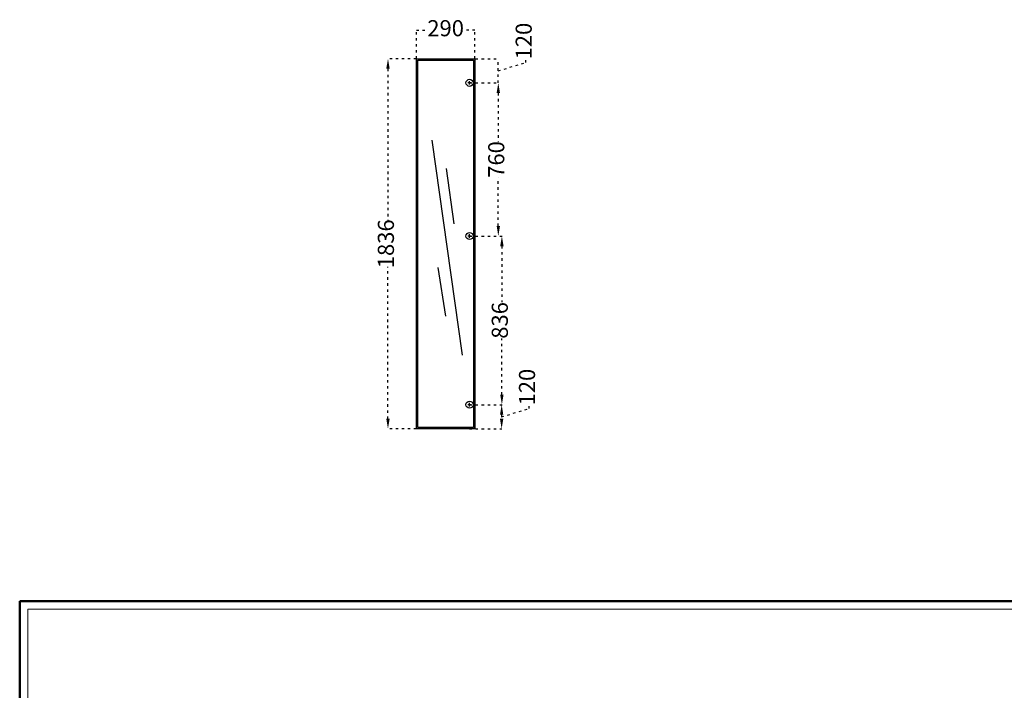
# Model space of a CAD drawing. Units: millimetres. Extents: x -117977 to -106530, y 47736 to 57199.
# Drawn here: x -117977 to -113095, y 53873 to 57199 of the extents above; entities that cross this region are included whole.
import ezdxf

# ---------------------------------------------------------------- set-up
doc = ezdxf.new("R2010")
doc.units = ezdxf.units.MM
doc.linetypes.add('ACAD_ISO03W100', pattern=[30, 12, -18])
doc.styles.get("Standard").update_dxf_attribs({"font": 'txt', "height": 80})
doc.dimstyles.new('ISO-25', dxfattribs={"dimtxt": 80, "dimasz": 50, "dimexe": 1.25, "dimexo": 0, "dimgap": 10, "dimtad": 0, "dimdec": 0, "dimtxsty": 'Standard', "dimcen": 2.5, "dimclrd": 256, "dimclrt": 256, "dimadec": 0, "dimazin": 0, "dimtfac": 1, "dimtdec": 0, "dimtmove": 1, "dimatfit": 3, "dimfxl": 1.25, "dimarcsym": 0})

# ---------------------------------------------------------------- blocks, each defined once
blk = doc.blocks.new('*D53')
at = {"color": 2, "linetype": 'ACAD_ISO03W100', "lineweight": -2, "transparency": 16777216}
for p, q in [((-3031.1, 88203.8), (-2887, 88203.8)), ((-3031.1, 88083.9), (-2887, 88083.9))]:
    blk.add_line(p, q, dxfattribs=at)
at = {"linetype": 'ACAD_ISO03W100', "lineweight": -2, "transparency": 16777216}
for p, q in [((-2888.3, 88083.9), (-2888.3, 88203.8)), ((-2888.3, 88083.9), (-2888.3, 88203.8)), ((-2752, 88184.7), (-2752, 88204.7)), ((-2888.3, 88143.8), (-2752, 88184.7))]:
    blk.add_line(p, q, dxfattribs=at)
at = {"layer": 'Defpoints', "color": 0, "transparency": 16777216}
for p in [(-3031.1, 88203.8), (-2888.3, 88203.8), (-3031.1, 88083.9)]:
    blk.add_point(p, dxfattribs=at)
at = {"transparency": 16777216, "insert": (-2752, 88291.1), "char_height": 80, "attachment_point": 5, "rotation": 90}
blk.add_mtext('120', dxfattribs=at)
blk = doc.blocks.new('*D54')
at = {"color": 2, "linetype": 'ACAD_ISO03W100', "lineweight": -2, "transparency": 16777216}
for p, q in [((-3031.1, 88083.9), (-2887, 88083.9)), ((-3031.1, 87323.9), (-2887, 87323.9))]:
    blk.add_line(p, q, dxfattribs=at)
at = {"linetype": 'ACAD_ISO03W100', "lineweight": -2, "transparency": 16777216}
for p, q in [((-2888.3, 88033.9), (-2888.3, 87793.3)), ((-2888.3, 87373.9), (-2888.3, 87614.6))]:
    blk.add_line(p, q, dxfattribs=at)
at = {"transparency": 16777216}
for points in [[(-2896.6, 88033.9), (-2879.9, 88033.9), (-2888.3, 88083.9)], [(-2896.6, 87373.9), (-2879.9, 87373.9), (-2888.3, 87323.9)]]:
    blk.add_solid(points, dxfattribs=at)
at = {"layer": 'Defpoints', "color": 0, "transparency": 16777216}
for p in [(-3031.1, 88083.9), (-3031.1, 87323.9), (-2888.3, 87323.9)]:
    blk.add_point(p, dxfattribs=at)
at = {"transparency": 16777216, "insert": (-2888.3, 87703.9), "char_height": 80, "attachment_point": 5, "rotation": 90}
blk.add_mtext('760', dxfattribs=at)
blk = doc.blocks.new('*D55')
at = {"color": 2, "linetype": 'ACAD_ISO03W100', "lineweight": -2, "transparency": 16777216}
for p, q in [((-3031.1, 86487.8), (-2870.6, 86487.8)), ((-3031.1, 86367.8), (-2870.6, 86367.8))]:
    blk.add_line(p, q, dxfattribs=at)
at = {"linetype": 'ACAD_ISO03W100', "lineweight": -2, "transparency": 16777216}
for p, q in [((-2871.8, 86427.8), (-2735.6, 86468.6)), ((-2735.6, 86468.6), (-2735.6, 86488.6)), ((-2871.8, 86437.8), (-2871.8, 86417.8))]:
    blk.add_line(p, q, dxfattribs=at)
at = {"transparency": 16777216}
for points in [[(-2880.2, 86437.8), (-2863.5, 86437.8), (-2871.8, 86487.8)], [(-2880.2, 86417.8), (-2863.5, 86417.8), (-2871.8, 86367.8)]]:
    blk.add_solid(points, dxfattribs=at)
at = {"layer": 'Defpoints', "color": 0, "transparency": 16777216}
for p in [(-3031.1, 86487.8), (-3031.1, 86367.8), (-2871.8, 86367.8)]:
    blk.add_point(p, dxfattribs=at)
at = {"transparency": 16777216, "insert": (-2735.6, 86575.1), "char_height": 80, "attachment_point": 5, "rotation": 90}
blk.add_mtext('120', dxfattribs=at)
blk = doc.blocks.new('*D56')
at = {"color": 2, "linetype": 'ACAD_ISO03W100', "lineweight": -2, "transparency": 16777216}
for p, q in [((-3294.5, 88203.8), (-3436.6, 88203.8)), ((-3294.5, 86367.8), (-3436.6, 86367.8))]:
    blk.add_line(p, q, dxfattribs=at)
at = {"linetype": 'ACAD_ISO03W100', "lineweight": -2, "transparency": 16777216}
for p, q in [((-3435.3, 88153.8), (-3435.3, 87400.8)), ((-3435.3, 86417.8), (-3435.3, 87170.7))]:
    blk.add_line(p, q, dxfattribs=at)
at = {"transparency": 16777216}
for points in [[(-3443.7, 88153.8), (-3427, 88153.8), (-3435.3, 88203.8)], [(-3443.7, 86417.8), (-3427, 86417.8), (-3435.3, 86367.8)]]:
    blk.add_solid(points, dxfattribs=at)
at = {"layer": 'Defpoints', "color": 0, "transparency": 16777216}
for p in [(-3294.5, 88203.8), (-3435.3, 86367.8), (-3294.5, 86367.8)]:
    blk.add_point(p, dxfattribs=at)
at = {"transparency": 16777216, "insert": (-3435.3, 87285.8), "char_height": 80, "attachment_point": 5, "rotation": 90}
blk.add_mtext('1836', dxfattribs=at)
blk = doc.blocks.new('*D57')
at = {"color": 2, "linetype": 'ACAD_ISO03W100', "lineweight": -2, "transparency": 16777216}
for p, q in [((-3294.5, 88203.8), (-3294.5, 88345.9)), ((-3004.5, 88203.8), (-3004.5, 88345.9))]:
    blk.add_line(p, q, dxfattribs=at)
at = {"linetype": 'ACAD_ISO03W100', "lineweight": -2, "transparency": 16777216}
for p, q in [((-3294.5, 88344.6), (-3239.5, 88344.6)), ((-3004.5, 88344.6), (-3059.5, 88344.6))]:
    blk.add_line(p, q, dxfattribs=at)
at = {"layer": 'Defpoints', "color": 0, "transparency": 16777216}
for p in [(-3004.5, 88344.6), (-3294.5, 88203.8), (-3004.5, 88203.8)]:
    blk.add_point(p, dxfattribs=at)
at = {"transparency": 16777216, "insert": (-3149.5, 88344.6), "char_height": 80, "attachment_point": 5}
blk.add_mtext('290', dxfattribs=at)
blk = doc.blocks.new('*D58')
at = {"color": 2, "linetype": 'ACAD_ISO03W100', "lineweight": -2, "transparency": 16777216}
for p, q in [((-3031.1, 87323.9), (-2869.3, 87323.9)), ((-3031.1, 86487.8), (-2869.3, 86487.8))]:
    blk.add_line(p, q, dxfattribs=at)
at = {"linetype": 'ACAD_ISO03W100', "lineweight": -2, "transparency": 16777216}
for p, q in [((-2870.6, 87273.9), (-2870.6, 86996.3)), ((-2870.6, 86537.8), (-2870.6, 86815.4))]:
    blk.add_line(p, q, dxfattribs=at)
at = {"transparency": 16777216}
for points in [[(-2878.9, 87273.9), (-2862.2, 87273.9), (-2870.6, 87323.9)], [(-2878.9, 86537.8), (-2862.2, 86537.8), (-2870.6, 86487.8)]]:
    blk.add_solid(points, dxfattribs=at)
at = {"layer": 'Defpoints', "color": 0, "transparency": 16777216}
for p in [(-3031.1, 87323.9), (-3031.1, 86487.8), (-2870.6, 86487.8)]:
    blk.add_point(p, dxfattribs=at)
at = {"transparency": 16777216, "insert": (-2870.6, 86905.8), "char_height": 80, "attachment_point": 5, "rotation": 90}
blk.add_mtext('836', dxfattribs=at)

msp = doc.modelspace()

# ---------------------------------------------------------------- linework, layer by layer
for p, q in [((-116010.1, 55169.9), (-116010.1, 57005.9)), ((-116010.1, 57005.9), (-115720.1, 57005.9)), ((-115720.1, 57005.9), (-115720.1, 55169.9)), ((-115720.1, 57005.9), (-115720.1, 56885.9)), ((-115737.9, 56886.1), (-115755.4, 56886.1)), ((-115746.6, 56877.3), (-115746.6, 56894.8)), ((-115932.7, 56601.5), (-115782.5, 55535.3)), ((-115863, 56461.3), (-115824.2, 56187.1)), ((-115746.6, 56117.3), (-115746.6, 56134.8)), ((-115737.9, 56126.1), (-115755.4, 56126.1)), ((-115863.7, 55729.2), (-115901.7, 55969.5)), ((-115737.9, 55289.9), (-115755.4, 55289.9)), ((-115746.6, 55281.1), (-115746.6, 55298.6)), ((-115720.1, 55169.9), (-115720.1, 55289.9)), ((-115720.1, 55169.9), (-116010.1, 55169.9))]:
    msp.add_line(p, q)
for points in [[(-116010.1, 57005.9), (-115720.1, 57005.9), (-115720.1, 55169.9), (-116010.1, 55169.9)], [(-116003.1, 56998.9), (-115727.1, 56998.9), (-115727.1, 55176.9), (-116003.1, 55176.9)]]:
    msp.add_lwpolyline(points, close=True)
at = {"color": 0, "lineweight": 50}
msp.add_lwpolyline([(-117976.5, 54315.5), (-108683.8, 54315.5), (-108683.8, 47736), (-117976.5, 47736), (-117976.5, 54315.5)], dxfattribs=at)
at = {"color": 0, "lineweight": 13}
msp.add_lwpolyline([(-117936.4, 54275.3), (-108724, 54275.3), (-108724, 47776.2), (-117936.4, 47776.2), (-117936.4, 54275.3)], dxfattribs=at)
for centre in [(-115746.6, 56886.1), (-115746.6, 56126.1), (-115746.6, 55289.9)]:
    msp.add_circle(centre, 17.5)

# ---------------------------------------------------------------- dimensions: what is measured, and where the dimension line sits
for p1, p2, distance, picture, middle in [((-116010.1, 57005.9), (-115720.1, 57005.9), 140.9, '*D57', (-115865.1, 57146.8)), ((-115746.6, 56886.1), (-115746.6, 57005.9), -142.8, '*D53', (-115467.6, 57016.8)), ((-116010.1, 57005.9), (-116010.1, 55169.9), -140.8, '*D56', (-116150.9, 56087.9)), ((-115746.6, 56886.1), (-115746.6, 56126.1), 142.8, '*D54', (-115603.8, 56506.1)), ((-115746.6, 56126.1), (-115746.6, 55289.9), 160.5, '*D58', (-115586.1, 55708)), ((-115746.6, 55289.9), (-115746.6, 55169.9), 159.3, '*D55', (-115451.1, 55300.8))]:
    dim = msp.add_aligned_dim(p1=p1, p2=p2, distance=distance, dimstyle='ISO-25', override={"dimclre": 2})
    dim.commit()
    dim.dimension.update_dxf_attribs({"geometry": picture, "text_midpoint": middle, "insert": (-112715.5, -31197.9)})

doc.saveas('drawing.dxf')
